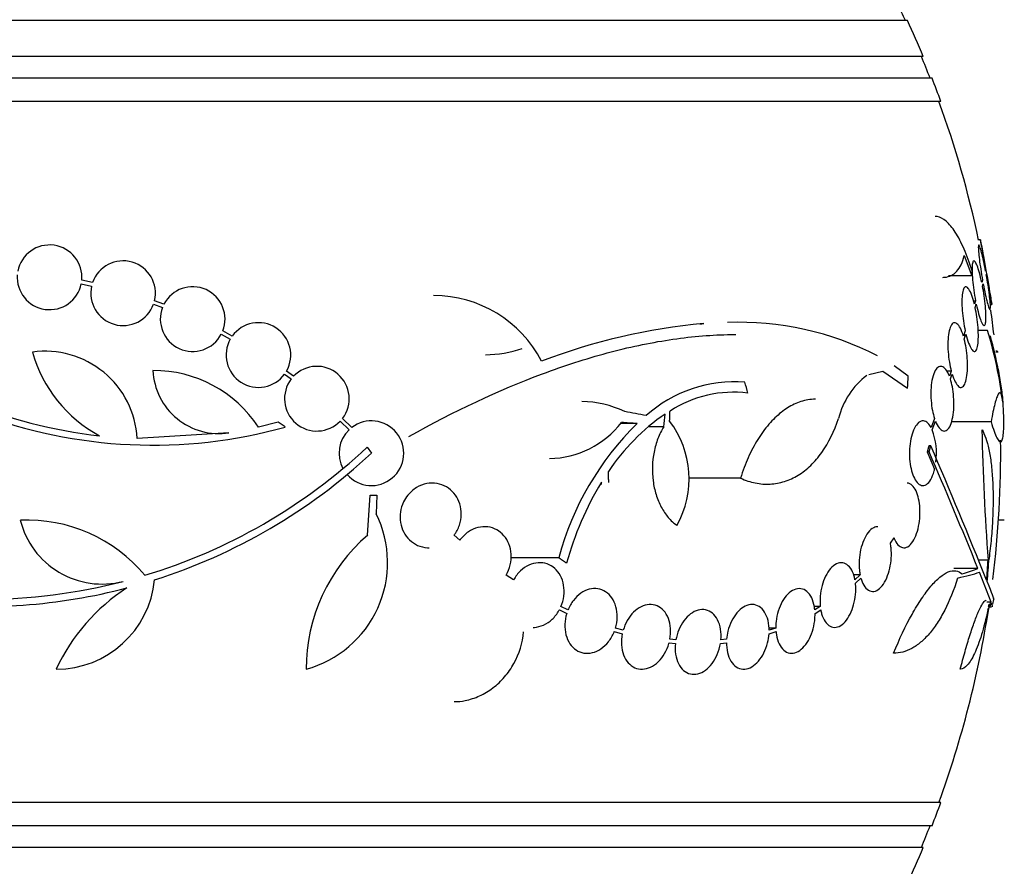
# Model space of a CAD drawing. Units: millimetres. Extents: x 0 to 1459, y 0 to 2744.
# Drawn here: x 1079 to 1107, y 1161 to 1185 of the extents above; entities that cross this region are included whole.
import ezdxf

# ---------------------------------------------------------------- set-up
doc = ezdxf.new("R2010")
doc.units = ezdxf.units.MM
doc.layers.add('DV5_Défaut', color=7, linetype='Continuous')
doc.layers.add('Défaut', color=7, linetype='Continuous')

# ---------------------------------------------------------------- blocks, each defined once
blk = doc.blocks.new('SE4')
at = {"layer": 'DV5_Défaut', "color": 7, "linetype": 'Continuous'}
for p, q in [((1103.81, 1184.618), (1051.999, 1184.618)), ((1104.251, 1183.618), (1051.559, 1183.618)), ((1104.493, 1183.018), (1051.316, 1183.018)), ((1104.738, 1182.368), (1051.071, 1182.368)), ((1105.84, 1178.518), (1105.787, 1178.518)), ((1105.392, 1178.08), (1105.598, 1177.518)), ((1105.598, 1177.518), (1104.947, 1177.518)), ((1105.991, 1177.662), (1105.986, 1177.645)), ((1106.004, 1177.545), (1106.009, 1177.562)), ((1080.814, 1177.295), (1081.102, 1177.233)), ((1081.129, 1177.329), (1080.829, 1177.394)), ((1105.9, 1177.394), (1105.878, 1177.329)), ((1105.897, 1177.233), (1105.919, 1177.295)), ((1082.826, 1176.729), (1083.076, 1176.636)), ((1083.117, 1176.728), (1082.855, 1176.825)), ((1105.644, 1176.825), (1105.706, 1176.825)), ((1105.706, 1176.825), (1105.673, 1176.728)), ((1105.694, 1176.636), (1105.725, 1176.729)), ((1106.108, 1176.718), (1106.157, 1176.718)), ((1084.711, 1175.893), (1084.962, 1175.756)), ((1085.016, 1175.841), (1084.753, 1175.984)), ((1105.416, 1175.984), (1105.366, 1175.84)), ((1105.39, 1175.756), (1105.438, 1175.893)), ((1106.039, 1175.997), (1105.777, 1175.997)), ((1106.304, 1175.421), (1106.267, 1175.421)), ((1106.327, 1175.398), (1106.269, 1175.398)), ((1086.475, 1174.786), (1086.66, 1174.648)), ((1086.725, 1174.724), (1086.529, 1174.87)), ((1102.734, 1174.777), (1103.123, 1174.869)), ((1103.123, 1174.869), (1103.81, 1174.397)), ((1103.833, 1174.724), (1103.437, 1175.012)), ((1105.028, 1174.87), (1104.898, 1174.87)), ((1105.028, 1174.87), (1104.976, 1174.724)), ((1105.003, 1174.648), (1105.052, 1174.785)), ((1086.298, 1173.445), (1085.748, 1173.311)), ((1086.494, 1173.313), (1086.298, 1173.445)), ((1088.022, 1173.476), (1088.267, 1173.233)), ((1088.343, 1173.298), (1088.088, 1173.552)), ((1096.283, 1173.407), (1095.821, 1173.407)), ((1104.561, 1173.552), (1104.47, 1173.298)), ((1104.501, 1173.233), (1104.588, 1173.476)), ((1106.136, 1173.454), (1105.031, 1173.454)), ((1084.927, 1173.154), (1082.373, 1172.994)), ((1097.029, 1173.321), (1096.625, 1173.321)), ((1088.773, 1172.751), (1088.89, 1172.583)), ((1104.413, 1172.618), (1104.359, 1172.618)), ((1104.359, 1172.618), (1104.566, 1172.14)), ((1104.458, 1172.79), (1104.404, 1172.79)), ((1099.164, 1171.889), (1097.716, 1171.889)), ((1088.786, 1170.303), (1088.858, 1171.415)), ((1088.858, 1171.415), (1089.037, 1171.415)), ((1089.037, 1171.415), (1089.026, 1170.899)), ((1106.416, 1170.719), (1106.341, 1170.719)), ((1106.505, 1170.723), (1106.342, 1170.723)), ((1091.353, 1170.166), (1091.191, 1170.303)), ((1103.334, 1170.082), (1103.435, 1170.227)), ((1094.108, 1169.675), (1092.771, 1169.675)), ((1106.055, 1169.611), (1105.785, 1169.611)), ((1105.77, 1169.374), (1105.098, 1169.374)), ((1092.848, 1169.059), (1092.64, 1169.195)), ((1102.492, 1169.196), (1102.31, 1169.196)), ((1102.492, 1169.196), (1102.349, 1169.059)), ((1102.362, 1168.968), (1102.512, 1169.111)), ((1106.136, 1168.443), (1105.811, 1169.271)), ((1094.121, 1168.224), (1094.326, 1168.127)), ((1094.361, 1168.223), (1094.165, 1168.315)), ((1101.384, 1168.315), (1101.219, 1168.315)), ((1101.384, 1168.315), (1101.232, 1168.223)), ((1101.237, 1168.127), (1101.397, 1168.224)), ((1106.136, 1168.443), (1106.022, 1168.443)), ((1106.099, 1168.314), (1106.151, 1168.314)), ((1095.898, 1167.657), (1095.683, 1167.719)), ((1100.146, 1167.719), (1099.958, 1167.719)), ((1100.146, 1167.719), (1099.96, 1167.657)), ((1095.649, 1167.622), (1095.874, 1167.558)), ((1097.364, 1167.39), (1097.198, 1167.406)), ((1098.777, 1167.406), (1098.618, 1167.39)), ((1099.957, 1167.558), (1100.151, 1167.622)), ((1097.175, 1167.307), (1097.35, 1167.29)), ((1098.606, 1167.29), (1098.773, 1167.307)), ((1105.771, 1166.575), (1105.757, 1166.575)), ((1104.738, 1162.868), (1051.071, 1162.868)), ((1104.493, 1162.218), (1051.316, 1162.218)), ((1104.251, 1161.618), (1051.559, 1161.618))]:
    blk.add_line(p, q, dxfattribs=at)
for centre, radius, start, end in [((1077.905, 1172.618), 28.5, 24.9011, 25.9337), ((1077.905, 1172.618), 28.55, 22.6617, 24.8545), ((1077.905, 1172.618), 28.5, 21.4022, 22.7037), ((1077.905, 1172.618), 28.55, 19.9687, 21.3629), ((1077.905, 1172.618), 28.5, 11.9247, 20.0052), ((1079.933, 1177.476), 0.9, 354.7602, 169.1925), ((1077.905, 1172.618), 28.55, 8.2841, 11.9023), ((1081.98, 1177.034), 0.9, 346.5508, 160.8709), ((1079.933, 1177.476), 0.9, 175.5716, 348.3812), ((1081.98, 1177.034), 0.9, 167.2502, 340.1715), ((1083.916, 1176.314), 0.9, 338.4868, 152.6238), ((1090.624, 1173.582), 3.386, 27.4638, 90.0458), ((1083.916, 1176.314), 0.9, 159.0037, 332.1069), ((1077.905, 1172.618), 28.5, 6.5563, 7.9547), ((1085.746, 1175.313), 0.9, 330.5126, 144.1309), ((1099.615, 1159.564), 16.69, 95.0803, 111.0195), ((1099.13, 1167.846), 8.38, 62.6645, 92.2794), ((1082.811, 1186.487), 13.5, 230.7055, 263.6724), ((1094.418, 1172.484), 12.141, 7.1873, 16.8198), ((1085.746, 1175.313), 0.9, 150.5126, 324.1309), ((1079.803, 1172.847), 2.574, 3.2808, 97.719), ((1083.119, 1176.42), 3.801, 195.593, 241.8051), ((1092.032, 1178.682), 3.359, 270.6122, 288.3164), ((1084.64, 1174.962), 1.831, 182.445, 279.0185), ((1082.823, 1171.378), 3.506, 33.4459, 90.1989), ((1087.373, 1174.1), 0.9, 322.5183, 136.0923), ((1087.373, 1174.1), 0.9, 142.4741, 316.1365), ((1099.006, 1170.878), 3.696, 85.6686, 131.8702), ((1103.992, 1173.021), 2.168, 127.2375, 165.8015), ((1098.959, 1171.066), 3.214, 82.6848, 123.1557), ((1094.709, 1171.167), 2.853, 64.4521, 89.1924), ((1082.811, 1186.487), 13.68, 249.0948, 285.619), ((1100.356, 1168.844), 5.842, 124.2424, 146.472), ((1077.905, 1172.618), 28.6, 2.1933, 2.6536), ((1088.89, 1172.583), 0.9, 221.36, 127.4282), ((1093.815, 1175.006), 2.568, 270.7765, 322.3321), ((1102.022, 1167.563), 8.191, 134.4803, 165.0574), ((1095.078, 1171.872), 2.652, 330.745, 37.2023), ((1088.89, 1172.583), 0.9, 133.8114, 208.3987), ((1102.741, 1172.585), 1.875, 352.3585, 20.2031), ((1165.204, 1174.227), 59.329, 180.95998, 184.46161), ((1077.905, 1172.618), 28.5, 352.8534, 0.6581), ((1078.048, 1184.217), 15.7, 286.7944, 313.0875), ((1078.048, 1184.217), 15.902, 287.5988, 312.9816), ((968.488, 1113.867), 148.08, 22.01475, 23.37571), ((981.608, 1119.618), 133.863, 21.66995, 23.40401), ((1102.824, 1167.187), 8.818, 148.6519, 164.6228), ((1055.492, 1169.414), 39.871, 3.3034, 3.3937), ((1079.307, 1166.459), 4.264, 39.766, 92.5166), ((1081.393, 1171.286), 2.343, 193.9943, 284.5029), ((1086.267, 1169.542), 3.074, 285.2064, 26.1819), ((1091.987, 1166.575), 4.913, 130.6505, 180), ((1078.048, 1184.217), 15.7, 255.6423, 284.5029), ((1080.12, 1169.324), 2.749, 270, 354.4569), ((1078.048, 1184.217), 15.902, 263.5707, 284.6979), ((1085.011, 1164.31), 5.39, 122.9014, 155.1391), ((1077.905, 1172.618), 28.6, 351.4795, 351.8489), ((1077.905, 1172.618), 28.5, 339.9948, 351.2052), ((1077.905, 1172.618), 28.55, 338.6371, 340.0313), ((1077.905, 1172.618), 28.5, 337.2963, 338.5978), ((1077.905, 1172.618), 28.55, 335.1455, 337.3383)]:
    blk.add_arc(centre, radius, start, end, dxfattribs=at)
for centre, major_axis, ratio, start_param, end_param in [((1079.437, 1173.352), (12.314, -25.712), 0.669742, 1.293807, 1.305253), ((1084.085, 1170.28), (9.6, 25.376), 0.683087, -1.160194, -1.147525), ((1077.975, 1173.306), (28.444, -2.896), 0.100784, 0.870023, 0.897516), ((1076.786, 1172.907), (7.136, 27.649), 0.695618, -1.378434, -1.365874), ((1077.929, 1173.275), (28.573, -1.06), 0.037043, 0.874596, 0.894307), ((1077.905, 1171.377), (28.21, 0), 0.964615, 6.197488, 6.218252), ((1077.905, 1171.425), (28.234, 0), 0.965206, 6.194343, 6.218239), ((1077.905, 1169.848), (28.465, 0), 0.081699, -0.270959, -0.205541), ((1077.905, 1169.625), (28.442, 0), 0.064363, -0.284192, -0.194363), ((1077.905, 1168.903), (28.348, 0), 0.199989, -0.120164, -0.086359), ((1077.905, 1168.991), (28.359, 0), 0.203621, -0.117963, -0.09496)]:
    blk.add_ellipse(centre, major_axis=major_axis, ratio=ratio, start_param=start_param, end_param=end_param, dxfattribs=at)
for points, knots in [([(1105.609, 1177.653), (1105.539, 1177.879), (1105.464, 1178.081), (1105.308, 1178.441), (1105.225, 1178.6), (1105.058, 1178.858), (1104.973, 1178.96), (1104.802, 1179.108), (1104.717, 1179.151), (1104.617, 1179.168), (1104.599, 1179.169), (1104.58, 1179.169)], [0, 0, 0, 0, 0.236753, 0.236753, 0.473505, 0.473505, 0.710258, 0.710258, 0.94701, 0.94701, 1, 1, 1, 1]), ([(1105.986, 1177.645), (1105.967, 1177.745), (1105.947, 1177.843), (1105.928, 1177.931), (1105.909, 1178.02), (1105.89, 1178.1), (1105.873, 1178.166), (1105.856, 1178.232), (1105.84, 1178.285), (1105.827, 1178.32), (1105.814, 1178.356), (1105.803, 1178.375), (1105.795, 1178.376), (1105.788, 1178.377), (1105.783, 1178.361), (1105.782, 1178.329), (1105.781, 1178.297), (1105.782, 1178.249), (1105.787, 1178.188), (1105.792, 1178.128), (1105.8, 1178.053), (1105.81, 1177.971), (1105.821, 1177.888), (1105.834, 1177.795), (1105.849, 1177.7), (1105.864, 1177.6), (1105.882, 1177.495), (1105.9, 1177.394)], [0, 0, 0, 0, 0.113241, 0.113241, 0.113241, 0.226891, 0.226891, 0.226891, 0.340171, 0.340171, 0.340171, 0.451901, 0.451901, 0.451901, 0.561682, 0.561682, 0.561682, 0.670012, 0.670012, 0.670012, 0.778011, 0.778011, 0.778011, 0.886903, 0.886903, 0.886903, 1, 1, 1, 1]), ([(1105.839, 1178.518), (1105.839, 1178.518), (1105.839, 1178.517), (1105.839, 1178.513), (1105.841, 1178.503), (1105.846, 1178.476), (1105.854, 1178.434), (1105.861, 1178.392), (1105.872, 1178.334), (1105.884, 1178.265), (1105.896, 1178.196), (1105.911, 1178.114), (1105.927, 1178.025), (1105.943, 1177.935), (1105.96, 1177.836), (1105.978, 1177.736), (1105.983, 1177.711), (1105.987, 1177.687), (1105.991, 1177.662)], [0, 0, 0, 0, 0.068919, 0.068919, 0.068919, 0.285526, 0.285526, 0.285526, 0.502738, 0.502738, 0.502738, 0.722493, 0.722493, 0.722493, 0.94565, 0.94565, 0.94565, 1, 1, 1, 1]), ([(1104.794, 1177.475), (1104.813, 1177.475), (1104.832, 1177.476), (1104.981, 1177.49), (1105.091, 1177.544), (1105.273, 1177.743), (1105.344, 1177.89), (1105.392, 1178.08)], [0, 0, 0, 0, 0.066356, 0.066356, 0.533178, 0.533178, 1, 1, 1, 1]), ([(1105.878, 1177.329), (1105.858, 1177.426), (1105.836, 1177.519), (1105.814, 1177.598), (1105.792, 1177.678), (1105.769, 1177.748), (1105.748, 1177.802), (1105.726, 1177.856), (1105.706, 1177.895), (1105.688, 1177.916), (1105.67, 1177.936), (1105.653, 1177.94), (1105.641, 1177.925), (1105.628, 1177.911), (1105.619, 1177.879), (1105.613, 1177.831), (1105.607, 1177.785), (1105.605, 1177.723), (1105.607, 1177.651), (1105.608, 1177.579), (1105.614, 1177.495), (1105.622, 1177.405), (1105.63, 1177.315), (1105.642, 1177.218), (1105.656, 1177.121), (1105.67, 1177.022), (1105.687, 1176.921), (1105.706, 1176.825)], [0, 0, 0, 0, 0.114182, 0.114182, 0.114182, 0.22856, 0.22856, 0.22856, 0.343235, 0.343235, 0.343235, 0.456651, 0.456651, 0.456651, 0.567656, 0.567656, 0.567656, 0.67624, 0.67624, 0.67624, 0.783483, 0.783483, 0.783483, 0.890995, 0.890995, 0.890995, 1, 1, 1, 1]), ([(1105.919, 1177.295), (1105.937, 1177.195), (1105.957, 1177.097), (1105.976, 1177.01), (1105.995, 1176.922), (1106.014, 1176.843), (1106.031, 1176.778), (1106.048, 1176.713), (1106.063, 1176.661), (1106.076, 1176.627), (1106.089, 1176.593), (1106.099, 1176.576), (1106.107, 1176.576), (1106.114, 1176.576), (1106.118, 1176.594), (1106.119, 1176.627), (1106.12, 1176.66), (1106.118, 1176.709), (1106.113, 1176.771), (1106.108, 1176.833), (1106.1, 1176.908), (1106.089, 1176.991), (1106.079, 1177.075), (1106.066, 1177.169), (1106.051, 1177.265), (1106.036, 1177.356), (1106.02, 1177.452), (1106.004, 1177.545)], [0, 0, 0, 0, 0.114352, 0.114352, 0.114352, 0.229095, 0.229095, 0.229095, 0.343393, 0.343393, 0.343393, 0.456085, 0.456085, 0.456085, 0.566848, 0.566848, 0.566848, 0.676226, 0.676226, 0.676226, 0.78533, 0.78533, 0.78533, 0.895351, 0.895351, 0.895351, 1, 1, 1, 1]), ([(1106.009, 1177.562), (1106.027, 1177.46), (1106.045, 1177.358), (1106.062, 1177.265), (1106.079, 1177.171), (1106.094, 1177.083), (1106.108, 1177.007), (1106.121, 1176.933), (1106.132, 1176.869), (1106.141, 1176.821), (1106.149, 1176.775), (1106.155, 1176.743), (1106.157, 1176.728), (1106.158, 1176.722), (1106.159, 1176.719), (1106.159, 1176.719)], [0, 0, 0, 0, 0.227691, 0.227691, 0.227691, 0.455649, 0.455649, 0.455649, 0.681707, 0.681707, 0.681707, 0.904296, 0.904296, 0.904296, 1, 1, 1, 1]), ([(1105.673, 1176.728), (1105.65, 1176.82), (1105.625, 1176.904), (1105.599, 1176.974), (1105.573, 1177.044), (1105.546, 1177.102), (1105.52, 1177.142), (1105.494, 1177.183), (1105.468, 1177.207), (1105.445, 1177.212), (1105.421, 1177.218), (1105.4, 1177.205), (1105.382, 1177.175), (1105.364, 1177.145), (1105.35, 1177.097), (1105.34, 1177.036), (1105.331, 1176.976), (1105.325, 1176.901), (1105.324, 1176.818), (1105.323, 1176.737), (1105.326, 1176.645), (1105.333, 1176.551), (1105.34, 1176.457), (1105.351, 1176.358), (1105.366, 1176.261), (1105.38, 1176.166), (1105.397, 1176.071), (1105.416, 1175.984)], [0, 0, 0, 0, 0.11516, 0.11516, 0.11516, 0.230397, 0.230397, 0.230397, 0.346745, 0.346745, 0.346745, 0.462189, 0.462189, 0.462189, 0.574664, 0.574664, 0.574664, 0.68354, 0.68354, 0.68354, 0.789887, 0.789887, 0.789887, 0.895812, 0.895812, 0.895812, 1, 1, 1, 1]), ([(1105.725, 1176.729), (1105.746, 1176.632), (1105.768, 1176.54), (1105.79, 1176.461), (1105.812, 1176.382), (1105.835, 1176.313), (1105.856, 1176.261), (1105.877, 1176.208), (1105.898, 1176.17), (1105.916, 1176.15), (1105.933, 1176.131), (1105.949, 1176.129), (1105.961, 1176.145), (1105.973, 1176.16), (1105.983, 1176.194), (1105.988, 1176.242), (1105.993, 1176.289), (1105.995, 1176.352), (1105.993, 1176.425), (1105.992, 1176.498), (1105.986, 1176.583), (1105.978, 1176.673), (1105.969, 1176.763), (1105.958, 1176.861), (1105.943, 1176.959), (1105.93, 1177.05), (1105.914, 1177.144), (1105.897, 1177.233)], [0, 0, 0, 0, 0.115202, 0.115202, 0.115202, 0.2306, 0.2306, 0.2306, 0.346198, 0.346198, 0.346198, 0.460423, 0.460423, 0.460423, 0.572214, 0.572214, 0.572214, 0.681651, 0.681651, 0.681651, 0.789836, 0.789836, 0.789836, 0.898339, 0.898339, 0.898339, 1, 1, 1, 1]), ([(1105.438, 1175.893), (1105.46, 1175.801), (1105.486, 1175.717), (1105.512, 1175.648), (1105.538, 1175.578), (1105.565, 1175.522), (1105.591, 1175.482), (1105.617, 1175.442), (1105.643, 1175.419), (1105.666, 1175.415), (1105.689, 1175.41), (1105.71, 1175.424), (1105.728, 1175.455), (1105.744, 1175.486), (1105.758, 1175.535), (1105.768, 1175.597), (1105.777, 1175.657), (1105.782, 1175.732), (1105.783, 1175.816), (1105.784, 1175.898), (1105.781, 1175.99), (1105.773, 1176.084), (1105.766, 1176.179), (1105.755, 1176.278), (1105.741, 1176.375), (1105.728, 1176.464), (1105.712, 1176.553), (1105.694, 1176.636)], [0, 0, 0, 0, 0.116012, 0.116012, 0.116012, 0.232107, 0.232107, 0.232107, 0.349198, 0.349198, 0.349198, 0.465206, 0.465206, 0.465206, 0.578175, 0.578175, 0.578175, 0.687624, 0.687624, 0.687624, 0.794677, 0.794677, 0.794677, 0.901382, 0.901382, 0.901382, 1, 1, 1, 1]), ([(1105.366, 1175.84), (1105.341, 1175.925), (1105.311, 1175.999), (1105.281, 1176.058), (1105.251, 1176.116), (1105.219, 1176.159), (1105.187, 1176.185), (1105.156, 1176.211), (1105.124, 1176.219), (1105.094, 1176.209), (1105.065, 1176.198), (1105.038, 1176.168), (1105.015, 1176.121), (1104.993, 1176.075), (1104.974, 1176.012), (1104.96, 1175.937), (1104.947, 1175.865), (1104.939, 1175.779), (1104.936, 1175.687), (1104.933, 1175.598), (1104.935, 1175.502), (1104.942, 1175.405), (1104.948, 1175.309), (1104.96, 1175.211), (1104.975, 1175.118), (1104.989, 1175.031), (1105.007, 1174.946), (1105.028, 1174.87)], [0, 0, 0, 0, 0.116577, 0.116577, 0.116577, 0.233134, 0.233134, 0.233134, 0.35179, 0.35179, 0.35179, 0.469875, 0.469875, 0.469875, 0.584161, 0.584161, 0.584161, 0.693299, 0.693299, 0.693299, 0.798489, 0.798489, 0.798489, 0.902569, 0.902569, 0.902569, 1, 1, 1, 1]), ([(1089.934, 1173.052), (1091.199, 1173.754), (1092.436, 1174.336), (1093.953, 1174.904), (1094.256, 1175.01), (1094.857, 1175.204), (1095.157, 1175.293), (1096.046, 1175.532), (1096.621, 1175.653), (1097.737, 1175.823), (1098.278, 1175.871), (1098.878, 1175.883), (1098.955, 1175.884), (1099.031, 1175.884)], [0, 0, 0, 0, 0.3885637, 0.3885637, 0.4857046, 0.4857046, 0.5828456, 0.5828456, 0.7771274, 0.7771274, 0.9714093, 0.9714093, 1, 1, 1, 1]), ([(1105.052, 1174.785), (1105.078, 1174.7), (1105.107, 1174.626), (1105.138, 1174.568), (1105.168, 1174.51), (1105.2, 1174.466), (1105.232, 1174.441), (1105.264, 1174.415), (1105.295, 1174.407), (1105.324, 1174.418), (1105.353, 1174.429), (1105.38, 1174.459), (1105.403, 1174.506), (1105.425, 1174.552), (1105.443, 1174.615), (1105.456, 1174.691), (1105.469, 1174.763), (1105.477, 1174.849), (1105.48, 1174.941), (1105.483, 1175.029), (1105.481, 1175.126), (1105.474, 1175.223), (1105.468, 1175.319), (1105.456, 1175.417), (1105.441, 1175.51), (1105.427, 1175.596), (1105.41, 1175.68), (1105.39, 1175.756)], [0, 0, 0, 0, 0.116869, 0.116869, 0.116869, 0.233725, 0.233725, 0.233725, 0.35257, 0.35257, 0.35257, 0.470627, 0.470627, 0.470627, 0.584806, 0.584806, 0.584806, 0.693965, 0.693965, 0.693965, 0.799364, 0.799364, 0.799364, 0.903724, 0.903724, 0.903724, 1, 1, 1, 1]), ([(1106.476, 1173.914), (1106.474, 1173.956), (1106.471, 1173.999), (1106.458, 1174.171), (1106.442, 1174.309), (1106.398, 1174.604), (1106.37, 1174.761), (1106.28, 1175.207), (1106.207, 1175.513), (1106.118, 1175.847)], [0, 0, 0, 0, 0.087897, 0.087897, 0.335687, 0.335687, 0.583476, 0.583476, 1, 1, 1, 1]), ([(1104.976, 1174.724), (1104.947, 1174.8), (1104.912, 1174.864), (1104.877, 1174.909), (1104.842, 1174.955), (1104.804, 1174.984), (1104.767, 1174.995), (1104.729, 1175.006), (1104.691, 1174.998), (1104.656, 1174.971), (1104.62, 1174.945), (1104.587, 1174.898), (1104.559, 1174.836), (1104.532, 1174.775), (1104.509, 1174.698), (1104.492, 1174.61), (1104.477, 1174.528), (1104.466, 1174.433), (1104.462, 1174.336), (1104.458, 1174.243), (1104.46, 1174.144), (1104.468, 1174.048), (1104.475, 1173.954), (1104.487, 1173.859), (1104.504, 1173.772), (1104.52, 1173.693), (1104.539, 1173.619), (1104.561, 1173.552)], [0, 0, 0, 0, 0.118127, 0.118127, 0.118127, 0.236144, 0.236144, 0.236144, 0.357418, 0.357418, 0.357418, 0.478345, 0.478345, 0.478345, 0.594269, 0.594269, 0.594269, 0.703079, 0.703079, 0.703079, 0.80636, 0.80636, 0.80636, 0.907974, 0.907974, 0.907974, 1, 1, 1, 1]), ([(1104.588, 1173.476), (1104.619, 1173.4), (1104.653, 1173.336), (1104.689, 1173.291), (1104.724, 1173.245), (1104.762, 1173.216), (1104.799, 1173.205), (1104.837, 1173.194), (1104.875, 1173.202), (1104.91, 1173.229), (1104.945, 1173.256), (1104.978, 1173.302), (1105.006, 1173.365), (1105.032, 1173.425), (1105.055, 1173.502), (1105.071, 1173.59), (1105.086, 1173.672), (1105.096, 1173.767), (1105.1, 1173.864), (1105.104, 1173.957), (1105.102, 1174.056), (1105.095, 1174.152), (1105.088, 1174.247), (1105.075, 1174.342), (1105.059, 1174.429), (1105.044, 1174.508), (1105.025, 1174.582), (1105.003, 1174.648)], [0, 0, 0, 0, 0.118366, 0.118366, 0.118366, 0.236629, 0.236629, 0.236629, 0.358005, 0.358005, 0.358005, 0.478705, 0.478705, 0.478705, 0.594269, 0.594269, 0.594269, 0.702927, 0.702927, 0.702927, 0.806353, 0.806353, 0.806353, 0.908212, 0.908212, 0.908212, 1, 1, 1, 1]), ([(1106.463, 1174.003), (1106.45, 1174.124), (1106.432, 1174.203), (1106.4, 1174.259), (1106.388, 1174.267), (1106.362, 1174.261), (1106.336, 1174.234), (1106.306, 1174.165), (1106.275, 1174.075), (1106.258, 1174.02), (1106.208, 1173.825), (1106.173, 1173.659), (1106.136, 1173.454)], [0, 0, 0, 0, 0.25, 0.25, 0.375, 0.375, 0.5, 0.625, 0.625, 0.75, 0.75, 1, 1, 1, 1]), ([(1101.248, 1174.084), (1101.177, 1174.084), (1101.106, 1174.078), (1100.909, 1174.045), (1100.782, 1174.004), (1100.535, 1173.888), (1100.414, 1173.812), (1100.178, 1173.626), (1100.061, 1173.514), (1099.843, 1173.261), (1099.741, 1173.12), (1099.548, 1172.81), (1099.458, 1172.639), (1099.297, 1172.279), (1099.226, 1172.089), (1099.164, 1171.889)], [0, 0, 0, 0, 0.087105, 0.087105, 0.239254, 0.239254, 0.391403, 0.391403, 0.543552, 0.543552, 0.695702, 0.695702, 0.847851, 0.847851, 1, 1, 1, 1]), ([(1106.136, 1173.454), (1106.197, 1173.253), (1106.252, 1173.106), (1106.323, 1172.965), (1106.345, 1172.932), (1106.385, 1172.896), (1106.403, 1172.892), (1106.433, 1172.913), (1106.446, 1172.939), (1106.468, 1173.018), (1106.476, 1173.072), (1106.492, 1173.275), (1106.494, 1173.467), (1106.484, 1173.708)], [0, 0, 0, 0, 0.25, 0.25, 0.375, 0.375, 0.5, 0.5, 0.625, 0.625, 0.75, 0.75, 1, 1, 1, 1]), ([(1099.164, 1171.889), (1099.3, 1171.827), (1099.437, 1171.783), (1099.712, 1171.727), (1099.851, 1171.717), (1100.124, 1171.731), (1100.258, 1171.756), (1100.518, 1171.839), (1100.646, 1171.898), (1100.891, 1172.048), (1101.007, 1172.138), (1101.226, 1172.349), (1101.329, 1172.47), (1101.617, 1172.874), (1101.772, 1173.19), (1101.89, 1173.552)], [0, 0, 0, 0, 0.125, 0.125, 0.25, 0.25, 0.375, 0.375, 0.5, 0.5, 0.625, 0.625, 0.75, 0.75, 1, 1, 1, 1]), ([(1104.47, 1173.298), (1104.458, 1173.319), (1104.447, 1173.338), (1104.435, 1173.355), (1104.399, 1173.407), (1104.359, 1173.444), (1104.319, 1173.464), (1104.276, 1173.486), (1104.231, 1173.489), (1104.187, 1173.473), (1104.142, 1173.457), (1104.097, 1173.421), (1104.057, 1173.366), (1104.028, 1173.327), (1104, 1173.278), (1103.976, 1173.221), (1103.948, 1173.154), (1103.923, 1173.074), (1103.904, 1172.986), (1103.886, 1172.899), (1103.873, 1172.801), (1103.867, 1172.702), (1103.861, 1172.608), (1103.862, 1172.51), (1103.87, 1172.416), (1103.877, 1172.325), (1103.89, 1172.236), (1103.908, 1172.156), (1103.927, 1172.074), (1103.951, 1171.998), (1103.979, 1171.935), (1104.008, 1171.867), (1104.042, 1171.812), (1104.078, 1171.771), (1104.117, 1171.726), (1104.159, 1171.698), (1104.201, 1171.688), (1104.246, 1171.677), (1104.292, 1171.685), (1104.335, 1171.712), (1104.379, 1171.74), (1104.422, 1171.788), (1104.46, 1171.854), (1104.496, 1171.917), (1104.528, 1171.998), (1104.553, 1172.09), (1104.557, 1172.106), (1104.562, 1172.123), (1104.566, 1172.14)], [0, 0, 0, 0, 0.023543, 0.023543, 0.023543, 0.093824, 0.093824, 0.093824, 0.168919, 0.168919, 0.168919, 0.246592, 0.246592, 0.246592, 0.301649, 0.301649, 0.301649, 0.367143, 0.367143, 0.367143, 0.432868, 0.432868, 0.432868, 0.495525, 0.495525, 0.495525, 0.556565, 0.556565, 0.556565, 0.619272, 0.619272, 0.619272, 0.686136, 0.686136, 0.686136, 0.758252, 0.758252, 0.758252, 0.834716, 0.834716, 0.834716, 0.912414, 0.912414, 0.912414, 0.987183, 0.987183, 0.987183, 1, 1, 1, 1]), ([(1097.029, 1173.321), (1096.964, 1173.218), (1096.91, 1173.107), (1096.818, 1172.87), (1096.782, 1172.743), (1096.705, 1172.354), (1096.696, 1172.078), (1096.748, 1171.683), (1096.776, 1171.553), (1096.852, 1171.309), (1096.9, 1171.193), (1097.015, 1170.979), (1097.08, 1170.882), (1097.225, 1170.712), (1097.305, 1170.637), (1097.391, 1170.577)], [0, 0, 0, 0, 0.125, 0.125, 0.25, 0.25, 0.5, 0.5, 0.625, 0.625, 0.75, 0.75, 0.875, 0.875, 1, 1, 1, 1]), ([(1105.884, 1173.233), (1105.922, 1173.171), (1105.957, 1173.095), (1106.021, 1172.914), (1106.05, 1172.808), (1106.1, 1172.568), (1106.122, 1172.436), (1106.156, 1172.15), (1106.17, 1171.993), (1106.188, 1171.666), (1106.193, 1171.495), (1106.193, 1171.141), (1106.189, 1170.955), (1106.172, 1170.586), (1106.159, 1170.4), (1106.125, 1170.026), (1106.104, 1169.839), (1106.079, 1169.656)], [0, 0, 0, 0, 0.125, 0.125, 0.25, 0.25, 0.375, 0.375, 0.5, 0.5, 0.625, 0.625, 0.75, 0.75, 0.875, 0.875, 1, 1, 1, 1]), ([(1091.191, 1170.303), (1091.207, 1170.324), (1091.223, 1170.346), (1091.237, 1170.368), (1091.294, 1170.456), (1091.337, 1170.555), (1091.363, 1170.658), (1091.388, 1170.756), (1091.398, 1170.859), (1091.391, 1170.959), (1091.384, 1171.055), (1091.363, 1171.15), (1091.328, 1171.237), (1091.293, 1171.323), (1091.245, 1171.403), (1091.187, 1171.471), (1091.128, 1171.541), (1091.057, 1171.6), (1090.98, 1171.645), (1090.899, 1171.692), (1090.811, 1171.724), (1090.72, 1171.74), (1090.625, 1171.756), (1090.526, 1171.755), (1090.43, 1171.737), (1090.331, 1171.718), (1090.233, 1171.68), (1090.143, 1171.626), (1090.054, 1171.571), (1089.971, 1171.499), (1089.903, 1171.414), (1089.857, 1171.357), (1089.817, 1171.294), (1089.785, 1171.227), (1089.743, 1171.14), (1089.713, 1171.044), (1089.699, 1170.948), (1089.684, 1170.851), (1089.685, 1170.751), (1089.701, 1170.655), (1089.716, 1170.562), (1089.746, 1170.471), (1089.789, 1170.39), (1089.831, 1170.308), (1089.887, 1170.234), (1089.951, 1170.172), (1090.017, 1170.109), (1090.095, 1170.057), (1090.176, 1170.02), (1090.262, 1169.982), (1090.355, 1169.959), (1090.449, 1169.953), (1090.466, 1169.952), (1090.482, 1169.951), (1090.499, 1169.951)], [0, 0, 0, 0, 0.0164622, 0.0164622, 0.0164622, 0.0813846, 0.0813846, 0.0813846, 0.1426771, 0.1426771, 0.1426771, 0.2013884, 0.2013884, 0.2013884, 0.259514, 0.259514, 0.259514, 0.3190661, 0.3190661, 0.3190661, 0.3814777, 0.3814777, 0.3814777, 0.4471847, 0.4471847, 0.4471847, 0.5152998, 0.5152998, 0.5152998, 0.5836777, 0.5836777, 0.5836777, 0.6292909, 0.6292909, 0.6292909, 0.6887035, 0.6887035, 0.6887035, 0.7482208, 0.7482208, 0.7482208, 0.8064074, 0.8064074, 0.8064074, 0.8646687, 0.8646687, 0.8646687, 0.924983, 0.924983, 0.924983, 0.9885367, 0.9885367, 0.9885367, 1, 1, 1, 1]), ([(1103.435, 1170.227), (1103.438, 1170.221), (1103.44, 1170.215), (1103.443, 1170.209), (1103.472, 1170.139), (1103.506, 1170.081), (1103.544, 1170.038), (1103.584, 1169.994), (1103.629, 1169.965), (1103.675, 1169.956), (1103.722, 1169.945), (1103.771, 1169.954), (1103.819, 1169.983), (1103.867, 1170.011), (1103.914, 1170.059), (1103.957, 1170.123), (1103.997, 1170.185), (1104.035, 1170.263), (1104.065, 1170.352), (1104.094, 1170.435), (1104.117, 1170.529), (1104.133, 1170.627), (1104.148, 1170.719), (1104.156, 1170.817), (1104.158, 1170.912), (1104.16, 1171.006), (1104.154, 1171.1), (1104.143, 1171.186), (1104.132, 1171.274), (1104.113, 1171.357), (1104.09, 1171.429), (1104.065, 1171.505), (1104.034, 1171.57), (1104, 1171.62), (1103.963, 1171.674), (1103.921, 1171.712), (1103.877, 1171.733), (1103.851, 1171.745), (1103.824, 1171.751), (1103.797, 1171.751)], [0, 0, 0, 0, 0.007352, 0.007352, 0.007352, 0.092718, 0.092718, 0.092718, 0.183095, 0.183095, 0.183095, 0.276555, 0.276555, 0.276555, 0.369341, 0.369341, 0.369341, 0.457635, 0.457635, 0.457635, 0.539966, 0.539966, 0.539966, 0.617967, 0.617967, 0.617967, 0.694962, 0.694962, 0.694962, 0.774257, 0.774257, 0.774257, 0.858167, 0.858167, 0.858167, 0.947362, 0.947362, 0.947362, 1, 1, 1, 1]), ([(1092.64, 1169.195), (1092.691, 1169.281), (1092.729, 1169.377), (1092.753, 1169.475), (1092.777, 1169.573), (1092.786, 1169.677), (1092.78, 1169.777), (1092.774, 1169.874), (1092.752, 1169.971), (1092.718, 1170.058), (1092.684, 1170.143), (1092.636, 1170.223), (1092.579, 1170.289), (1092.521, 1170.356), (1092.452, 1170.412), (1092.377, 1170.453), (1092.3, 1170.494), (1092.215, 1170.522), (1092.129, 1170.533), (1092.039, 1170.544), (1091.946, 1170.538), (1091.857, 1170.516), (1091.764, 1170.493), (1091.672, 1170.451), (1091.589, 1170.395), (1091.505, 1170.339), (1091.428, 1170.265), (1091.364, 1170.18), (1091.36, 1170.175), (1091.357, 1170.171), (1091.353, 1170.166)], [0, 0, 0, 0, 0.109417, 0.109417, 0.109417, 0.219125, 0.219125, 0.219125, 0.325942, 0.325942, 0.325942, 0.430734, 0.430734, 0.430734, 0.536278, 0.536278, 0.536278, 0.644949, 0.644949, 0.644949, 0.757955, 0.757955, 0.757955, 0.874829, 0.874829, 0.874829, 0.993339, 0.993339, 0.993339, 1, 1, 1, 1]), ([(1102.984, 1170.538), (1102.947, 1170.538), (1102.908, 1170.529), (1102.87, 1170.51), (1102.818, 1170.484), (1102.765, 1170.439), (1102.717, 1170.378), (1102.671, 1170.32), (1102.628, 1170.246), (1102.592, 1170.162), (1102.557, 1170.082), (1102.528, 1169.991), (1102.507, 1169.896), (1102.486, 1169.804), (1102.472, 1169.706), (1102.466, 1169.61), (1102.461, 1169.514), (1102.463, 1169.418), (1102.472, 1169.329), (1102.477, 1169.283), (1102.483, 1169.238), (1102.492, 1169.196)], [0, 0, 0, 0, 0.124175, 0.124175, 0.124175, 0.296004, 0.296004, 0.296004, 0.460092, 0.460092, 0.460092, 0.616509, 0.616509, 0.616509, 0.768732, 0.768732, 0.768732, 0.921548, 0.921548, 0.921548, 1, 1, 1, 1]), ([(1102.512, 1169.111), (1102.523, 1169.075), (1102.534, 1169.04), (1102.548, 1169.008), (1102.577, 1168.935), (1102.614, 1168.875), (1102.655, 1168.83), (1102.698, 1168.784), (1102.747, 1168.754), (1102.797, 1168.743), (1102.848, 1168.732), (1102.903, 1168.74), (1102.956, 1168.766), (1103.008, 1168.792), (1103.061, 1168.837), (1103.109, 1168.898), (1103.154, 1168.956), (1103.197, 1169.031), (1103.234, 1169.115), (1103.268, 1169.195), (1103.297, 1169.286), (1103.318, 1169.381), (1103.339, 1169.473), (1103.353, 1169.571), (1103.359, 1169.666), (1103.365, 1169.762), (1103.363, 1169.858), (1103.354, 1169.947), (1103.35, 1169.993), (1103.343, 1170.039), (1103.334, 1170.082)], [0, 0, 0, 0, 0.050311, 0.050311, 0.050311, 0.164294, 0.164294, 0.164294, 0.282601, 0.282601, 0.282601, 0.402362, 0.402362, 0.402362, 0.519671, 0.519671, 0.519671, 0.631665, 0.631665, 0.631665, 0.738216, 0.738216, 0.738216, 0.84175, 0.84175, 0.84175, 0.945712, 0.945712, 0.945712, 1, 1, 1, 1]), ([(1094.165, 1168.315), (1094.205, 1168.408), (1094.232, 1168.509), (1094.245, 1168.61), (1094.258, 1168.71), (1094.256, 1168.813), (1094.24, 1168.91), (1094.224, 1169.005), (1094.193, 1169.096), (1094.151, 1169.176), (1094.109, 1169.255), (1094.054, 1169.325), (1093.991, 1169.38), (1093.928, 1169.435), (1093.855, 1169.477), (1093.778, 1169.504), (1093.7, 1169.531), (1093.616, 1169.542), (1093.533, 1169.536), (1093.447, 1169.531), (1093.359, 1169.508), (1093.276, 1169.47), (1093.192, 1169.432), (1093.11, 1169.376), (1093.038, 1169.307), (1092.966, 1169.238), (1092.901, 1169.154), (1092.849, 1169.062), (1092.849, 1169.061), (1092.848, 1169.06), (1092.848, 1169.059)], [0, 0, 0, 0, 0.111048, 0.111048, 0.111048, 0.222336, 0.222336, 0.222336, 0.331316, 0.331316, 0.331316, 0.438344, 0.438344, 0.438344, 0.545443, 0.545443, 0.545443, 0.654526, 0.654526, 0.654526, 0.766724, 0.766724, 0.766724, 0.881943, 0.881943, 0.881943, 0.998766, 0.998766, 0.998766, 1, 1, 1, 1]), ([(1102.349, 1169.059), (1102.342, 1169.095), (1102.334, 1169.13), (1102.325, 1169.163), (1102.301, 1169.246), (1102.268, 1169.319), (1102.229, 1169.377), (1102.188, 1169.436), (1102.14, 1169.481), (1102.088, 1169.508), (1102.036, 1169.534), (1101.978, 1169.544), (1101.92, 1169.534), (1101.863, 1169.524), (1101.804, 1169.496), (1101.748, 1169.452), (1101.694, 1169.408), (1101.641, 1169.348), (1101.594, 1169.277), (1101.549, 1169.207), (1101.508, 1169.124), (1101.475, 1169.035), (1101.443, 1168.948), (1101.417, 1168.853), (1101.401, 1168.757), (1101.384, 1168.66), (1101.375, 1168.561), (1101.376, 1168.466), (1101.376, 1168.415), (1101.379, 1168.364), (1101.384, 1168.315)], [0, 0, 0, 0, 0.045596, 0.045596, 0.045596, 0.160023, 0.160023, 0.160023, 0.277307, 0.277307, 0.277307, 0.39504, 0.39504, 0.39504, 0.510481, 0.510481, 0.510481, 0.621983, 0.621983, 0.621983, 0.729812, 0.729812, 0.729812, 0.835817, 0.835817, 0.835817, 0.942443, 0.942443, 0.942443, 1, 1, 1, 1]), ([(1103.421, 1167.017), (1103.587, 1167.421), (1103.759, 1167.781), (1104.026, 1168.258), (1104.115, 1168.404), (1104.29, 1168.665), (1104.377, 1168.781), (1104.548, 1168.983), (1104.633, 1169.068), (1104.793, 1169.201), (1104.871, 1169.249), (1105.018, 1169.31), (1105.089, 1169.321), (1105.218, 1169.304), (1105.277, 1169.275), (1105.331, 1169.226)], [0, 0, 0, 0, 0.25, 0.25, 0.375, 0.375, 0.5, 0.5, 0.625, 0.625, 0.75, 0.75, 0.875, 0.875, 1, 1, 1, 1]), ([(1105.206, 1169.111), (1105.101, 1168.776), (1104.981, 1168.48), (1104.78, 1168.089), (1104.71, 1167.967), (1104.564, 1167.746), (1104.489, 1167.646), (1104.336, 1167.468), (1104.257, 1167.39), (1104.095, 1167.255), (1104.012, 1167.198), (1103.762, 1167.063), (1103.593, 1167.017), (1103.421, 1167.017)], [0, 0, 0, 0, 0.25, 0.25, 0.375, 0.375, 0.5, 0.5, 0.625, 0.625, 0.75, 0.75, 1, 1, 1, 1]), ([(1095.683, 1167.719), (1095.712, 1167.817), (1095.729, 1167.92), (1095.732, 1168.021), (1095.734, 1168.121), (1095.723, 1168.222), (1095.697, 1168.314), (1095.673, 1168.404), (1095.634, 1168.488), (1095.585, 1168.559), (1095.537, 1168.628), (1095.477, 1168.687), (1095.41, 1168.729), (1095.344, 1168.772), (1095.27, 1168.8), (1095.193, 1168.811), (1095.116, 1168.823), (1095.035, 1168.818), (1094.955, 1168.797), (1094.874, 1168.776), (1094.794, 1168.738), (1094.72, 1168.686), (1094.644, 1168.633), (1094.573, 1168.565), (1094.512, 1168.487), (1094.452, 1168.408), (1094.4, 1168.318), (1094.361, 1168.223)], [0, 0, 0, 0, 0.11235, 0.11235, 0.11235, 0.2249, 0.2249, 0.2249, 0.335615, 0.335615, 0.335615, 0.444364, 0.444364, 0.444364, 0.552512, 0.552512, 0.552512, 0.661621, 0.661621, 0.661621, 0.772839, 0.772839, 0.772839, 0.886473, 0.886473, 0.886473, 1, 1, 1, 1]), ([(1101.232, 1168.223), (1101.229, 1168.253), (1101.225, 1168.282), (1101.22, 1168.311), (1101.205, 1168.403), (1101.178, 1168.488), (1101.144, 1168.559), (1101.109, 1168.631), (1101.064, 1168.692), (1101.013, 1168.735), (1100.962, 1168.778), (1100.904, 1168.806), (1100.843, 1168.814), (1100.784, 1168.823), (1100.72, 1168.813), (1100.657, 1168.787), (1100.596, 1168.761), (1100.535, 1168.717), (1100.478, 1168.66), (1100.423, 1168.604), (1100.371, 1168.534), (1100.326, 1168.454), (1100.282, 1168.376), (1100.244, 1168.286), (1100.215, 1168.193), (1100.186, 1168.1), (1100.166, 1168), (1100.155, 1167.902), (1100.148, 1167.841), (1100.145, 1167.779), (1100.146, 1167.719)], [0, 0, 0, 0, 0.035678, 0.035678, 0.035678, 0.150134, 0.150134, 0.150134, 0.26632, 0.26632, 0.26632, 0.382324, 0.382324, 0.382324, 0.496274, 0.496274, 0.496274, 0.607276, 0.607276, 0.607276, 0.715807, 0.715807, 0.715807, 0.823381, 0.823381, 0.823381, 0.93182, 0.93182, 0.93182, 1, 1, 1, 1]), ([(1101.397, 1168.224), (1101.404, 1168.188), (1101.412, 1168.153), (1101.421, 1168.119), (1101.444, 1168.036), (1101.477, 1167.962), (1101.516, 1167.904), (1101.555, 1167.844), (1101.603, 1167.798), (1101.655, 1167.77), (1101.707, 1167.742), (1101.764, 1167.732), (1101.822, 1167.741), (1101.879, 1167.749), (1101.938, 1167.776), (1101.994, 1167.82), (1102.048, 1167.862), (1102.101, 1167.922), (1102.149, 1167.993), (1102.194, 1168.062), (1102.235, 1168.144), (1102.268, 1168.232), (1102.301, 1168.319), (1102.327, 1168.414), (1102.344, 1168.51), (1102.362, 1168.606), (1102.371, 1168.706), (1102.371, 1168.8), (1102.371, 1168.858), (1102.368, 1168.914), (1102.362, 1168.968)], [0, 0, 0, 0, 0.045214, 0.045214, 0.045214, 0.158699, 0.158699, 0.158699, 0.275117, 0.275117, 0.275117, 0.392197, 0.392197, 0.392197, 0.507167, 0.507167, 0.507167, 0.618202, 0.618202, 0.618202, 0.725418, 0.725418, 0.725418, 0.830667, 0.830667, 0.830667, 0.936493, 0.936493, 0.936493, 1, 1, 1, 1]), ([(1105.28, 1166.575), (1105.323, 1166.745), (1105.367, 1166.908), (1105.456, 1167.222), (1105.502, 1167.374), (1105.59, 1167.652), (1105.634, 1167.779), (1105.718, 1168.01), (1105.758, 1168.111), (1105.833, 1168.279), (1105.868, 1168.347), (1105.931, 1168.446), (1105.959, 1168.476), (1105.989, 1168.489), (1105.994, 1168.491), (1106, 1168.491)], [0, 0, 0, 0, 0.159595, 0.159595, 0.319189, 0.319189, 0.478784, 0.478784, 0.638378, 0.638378, 0.797973, 0.797973, 0.957568, 0.957568, 1, 1, 1, 1]), ([(1093.391, 1167.738), (1093.403, 1167.738), (1093.414, 1167.738), (1093.425, 1167.739), (1093.511, 1167.743), (1093.599, 1167.765), (1093.682, 1167.802), (1093.767, 1167.84), (1093.849, 1167.895), (1093.921, 1167.963), (1093.994, 1168.031), (1094.059, 1168.115), (1094.111, 1168.207), (1094.114, 1168.212), (1094.118, 1168.218), (1094.121, 1168.224)], [0, 0, 0, 0, 0.039851, 0.039851, 0.039851, 0.346335, 0.346335, 0.346335, 0.661177, 0.661177, 0.661177, 0.980335, 0.980335, 0.980335, 1, 1, 1, 1]), ([(1097.198, 1167.406), (1097.217, 1167.507), (1097.223, 1167.611), (1097.216, 1167.709), (1097.209, 1167.808), (1097.189, 1167.903), (1097.156, 1167.987), (1097.123, 1168.071), (1097.078, 1168.145), (1097.024, 1168.205), (1096.971, 1168.263), (1096.908, 1168.309), (1096.84, 1168.338), (1096.772, 1168.366), (1096.698, 1168.379), (1096.624, 1168.375), (1096.549, 1168.371), (1096.472, 1168.35), (1096.399, 1168.314), (1096.325, 1168.278), (1096.252, 1168.226), (1096.187, 1168.162), (1096.122, 1168.097), (1096.062, 1168.017), (1096.012, 1167.931), (1095.964, 1167.847), (1095.925, 1167.753), (1095.898, 1167.657)], [0, 0, 0, 0, 0.113459, 0.113459, 0.113459, 0.227083, 0.227083, 0.227083, 0.339314, 0.339314, 0.339314, 0.449573, 0.449573, 0.449573, 0.558616, 0.558616, 0.558616, 0.667687, 0.667687, 0.667687, 0.777983, 0.777983, 0.777983, 0.890197, 0.890197, 0.890197, 1, 1, 1, 1]), ([(1098.618, 1167.39), (1098.627, 1167.491), (1098.624, 1167.594), (1098.609, 1167.688), (1098.593, 1167.782), (1098.565, 1167.87), (1098.526, 1167.945), (1098.487, 1168.02), (1098.437, 1168.084), (1098.38, 1168.131), (1098.324, 1168.178), (1098.259, 1168.21), (1098.191, 1168.224), (1098.124, 1168.238), (1098.052, 1168.235), (1097.981, 1168.216), (1097.91, 1168.197), (1097.839, 1168.162), (1097.773, 1168.112), (1097.706, 1168.063), (1097.643, 1167.998), (1097.588, 1167.924), (1097.532, 1167.848), (1097.484, 1167.761), (1097.446, 1167.669), (1097.409, 1167.58), (1097.381, 1167.485), (1097.364, 1167.39)], [0, 0, 0, 0, 0.114367, 0.114367, 0.114367, 0.228866, 0.228866, 0.228866, 0.342428, 0.342428, 0.342428, 0.454073, 0.454073, 0.454073, 0.563968, 0.563968, 0.563968, 0.673035, 0.673035, 0.673035, 0.782509, 0.782509, 0.782509, 0.893431, 0.893431, 0.893431, 1, 1, 1, 1]), ([(1099.96, 1167.657), (1099.96, 1167.675), (1099.96, 1167.694), (1099.959, 1167.712), (1099.954, 1167.811), (1099.938, 1167.906), (1099.911, 1167.99), (1099.884, 1168.074), (1099.845, 1168.15), (1099.799, 1168.209), (1099.752, 1168.269), (1099.696, 1168.314), (1099.636, 1168.342), (1099.576, 1168.37), (1099.51, 1168.38), (1099.443, 1168.373), (1099.377, 1168.367), (1099.309, 1168.342), (1099.244, 1168.303), (1099.181, 1168.264), (1099.118, 1168.209), (1099.062, 1168.143), (1099.006, 1168.076), (1098.955, 1167.997), (1098.913, 1167.911), (1098.871, 1167.824), (1098.837, 1167.728), (1098.813, 1167.631), (1098.795, 1167.557), (1098.783, 1167.481), (1098.777, 1167.406)], [0, 0, 0, 0, 0.021027, 0.021027, 0.021027, 0.135838, 0.135838, 0.135838, 0.251209, 0.251209, 0.251209, 0.365836, 0.365836, 0.365836, 0.478522, 0.478522, 0.478522, 0.588977, 0.588977, 0.588977, 0.697909, 0.697909, 0.697909, 0.806642, 0.806642, 0.806642, 0.916532, 0.916532, 0.916532, 1, 1, 1, 1]), ([(1106.048, 1168.224), (1105.992, 1167.968), (1105.933, 1167.739), (1105.808, 1167.332), (1105.742, 1167.155), (1105.643, 1166.942), (1105.61, 1166.879), (1105.543, 1166.77), (1105.509, 1166.724), (1105.409, 1166.613), (1105.344, 1166.575), (1105.28, 1166.575)], [0, 0, 0, 0, 0.25, 0.25, 0.5, 0.5, 0.625, 0.625, 0.75, 0.75, 1, 1, 1, 1]), ([(1094.326, 1168.127), (1094.296, 1168.029), (1094.278, 1167.925), (1094.274, 1167.825), (1094.271, 1167.724), (1094.281, 1167.623), (1094.305, 1167.53), (1094.329, 1167.44), (1094.367, 1167.355), (1094.415, 1167.283), (1094.463, 1167.213), (1094.522, 1167.153), (1094.588, 1167.11), (1094.654, 1167.066), (1094.728, 1167.037), (1094.804, 1167.025), (1094.881, 1167.012), (1094.962, 1167.016), (1095.042, 1167.035), (1095.123, 1167.055), (1095.204, 1167.092), (1095.278, 1167.143), (1095.354, 1167.195), (1095.426, 1167.262), (1095.487, 1167.34), (1095.55, 1167.418), (1095.603, 1167.51), (1095.643, 1167.607), (1095.645, 1167.612), (1095.647, 1167.617), (1095.649, 1167.622)], [0, 0, 0, 0, 0.111579, 0.111579, 0.111579, 0.223359, 0.223359, 0.223359, 0.333281, 0.333281, 0.333281, 0.441153, 0.441153, 0.441153, 0.548351, 0.548351, 0.548351, 0.656486, 0.656486, 0.656486, 0.766747, 0.766747, 0.766747, 0.879446, 0.879446, 0.879446, 0.993854, 0.993854, 0.993854, 1, 1, 1, 1]), ([(1100.151, 1167.622), (1100.154, 1167.592), (1100.157, 1167.563), (1100.162, 1167.534), (1100.177, 1167.442), (1100.202, 1167.356), (1100.236, 1167.284), (1100.27, 1167.211), (1100.315, 1167.149), (1100.365, 1167.105), (1100.415, 1167.06), (1100.473, 1167.032), (1100.533, 1167.022), (1100.592, 1167.012), (1100.656, 1167.019), (1100.719, 1167.045), (1100.78, 1167.07), (1100.841, 1167.112), (1100.898, 1167.168), (1100.954, 1167.223), (1101.006, 1167.292), (1101.051, 1167.371), (1101.096, 1167.449), (1101.135, 1167.538), (1101.164, 1167.63), (1101.194, 1167.723), (1101.215, 1167.823), (1101.227, 1167.92), (1101.235, 1167.99), (1101.239, 1168.059), (1101.237, 1168.127)], [0, 0, 0, 0, 0.03516, 0.03516, 0.03516, 0.148494, 0.148494, 0.148494, 0.263649, 0.263649, 0.263649, 0.378789, 0.378789, 0.378789, 0.491993, 0.491993, 0.491993, 0.602238, 0.602238, 0.602238, 0.709908, 0.709908, 0.709908, 0.816518, 0.816518, 0.816518, 0.923952, 0.923952, 0.923952, 1, 1, 1, 1]), ([(1091.194, 1165.673), (1091.296, 1165.673), (1091.399, 1165.683), (1091.635, 1165.729), (1091.771, 1165.773), (1092.03, 1165.892), (1092.153, 1165.966), (1092.39, 1166.146), (1092.498, 1166.248), (1092.695, 1166.476), (1092.784, 1166.603), (1093.006, 1167.004), (1093.102, 1167.307), (1093.126, 1167.613)], [0, 0, 0, 0, 0.1113507, 0.1113507, 0.2594589, 0.2594589, 0.4075671, 0.4075671, 0.5556754, 0.5556754, 0.7037836, 0.7037836, 1, 1, 1, 1]), ([(1095.874, 1167.558), (1095.854, 1167.457), (1095.847, 1167.353), (1095.852, 1167.254), (1095.858, 1167.155), (1095.878, 1167.059), (1095.91, 1166.974), (1095.941, 1166.89), (1095.985, 1166.814), (1096.038, 1166.753), (1096.091, 1166.694), (1096.154, 1166.647), (1096.221, 1166.617), (1096.288, 1166.587), (1096.362, 1166.573), (1096.437, 1166.576), (1096.511, 1166.579), (1096.588, 1166.598), (1096.662, 1166.633), (1096.736, 1166.667), (1096.809, 1166.719), (1096.874, 1166.781), (1096.941, 1166.846), (1097.001, 1166.924), (1097.051, 1167.009), (1097.102, 1167.096), (1097.143, 1167.194), (1097.172, 1167.293), (1097.173, 1167.298), (1097.174, 1167.302), (1097.175, 1167.307)], [0, 0, 0, 0, 0.112508, 0.112508, 0.112508, 0.225177, 0.225177, 0.225177, 0.336477, 0.336477, 0.336477, 0.445766, 0.445766, 0.445766, 0.553769, 0.553769, 0.553769, 0.661746, 0.661746, 0.661746, 0.770934, 0.770934, 0.770934, 0.88205, 0.88205, 0.88205, 0.995005, 0.995005, 0.995005, 1, 1, 1, 1]), ([(1098.773, 1167.307), (1098.772, 1167.288), (1098.773, 1167.27), (1098.773, 1167.251), (1098.777, 1167.152), (1098.792, 1167.057), (1098.818, 1166.972), (1098.844, 1166.887), (1098.882, 1166.81), (1098.928, 1166.749), (1098.974, 1166.689), (1099.029, 1166.642), (1099.089, 1166.612), (1099.148, 1166.584), (1099.214, 1166.571), (1099.281, 1166.577), (1099.346, 1166.582), (1099.414, 1166.605), (1099.479, 1166.643), (1099.543, 1166.681), (1099.606, 1166.735), (1099.663, 1166.8), (1099.719, 1166.865), (1099.771, 1166.944), (1099.813, 1167.029), (1099.856, 1167.115), (1099.892, 1167.21), (1099.916, 1167.307), (1099.937, 1167.389), (1099.951, 1167.475), (1099.957, 1167.558)], [0, 0, 0, 0, 0.020775, 0.020775, 0.020775, 0.134399, 0.134399, 0.134399, 0.248659, 0.248659, 0.248659, 0.362298, 0.362298, 0.362298, 0.474054, 0.474054, 0.474054, 0.583546, 0.583546, 0.583546, 0.691434, 0.691434, 0.691434, 0.799054, 0.799054, 0.799054, 0.907809, 0.907809, 0.907809, 1, 1, 1, 1]), ([(1097.35, 1167.29), (1097.34, 1167.188), (1097.343, 1167.085), (1097.357, 1166.991), (1097.372, 1166.896), (1097.399, 1166.807), (1097.437, 1166.73), (1097.474, 1166.654), (1097.523, 1166.589), (1097.58, 1166.541), (1097.636, 1166.493), (1097.7, 1166.459), (1097.768, 1166.444), (1097.834, 1166.428), (1097.906, 1166.43), (1097.977, 1166.447), (1098.048, 1166.465), (1098.119, 1166.499), (1098.186, 1166.548), (1098.252, 1166.596), (1098.316, 1166.659), (1098.372, 1166.733), (1098.428, 1166.807), (1098.478, 1166.894), (1098.517, 1166.985), (1098.558, 1167.081), (1098.588, 1167.186), (1098.606, 1167.29)], [0, 0, 0, 0, 0.113285, 0.113285, 0.113285, 0.226696, 0.226696, 0.226696, 0.339231, 0.339231, 0.339231, 0.449864, 0.449864, 0.449864, 0.558696, 0.558696, 0.558696, 0.666632, 0.666632, 0.666632, 0.774931, 0.774931, 0.774931, 0.884671, 0.884671, 0.884671, 1, 1, 1, 1])]:
    blk.add_open_spline(points, degree=3, knots=knots, dxfattribs=at)
for points, degree in [([(1105.598, 1177.518), (1105.604, 1177.585), (1105.609, 1177.653)], 2), ([(1098.034, 1176.185), (1098.068, 1176.185), (1098.103, 1176.187), (1098.138, 1176.189)], 3), ([(1106.304, 1175.421), (1106.311, 1175.421), (1106.319, 1175.413), (1106.327, 1175.398)], 3), ([(1097.19, 1173.476), (1097.196, 1173.616), (1097.201, 1173.757)], 2), ([(1104.404, 1172.79), (1104.382, 1172.704), (1104.359, 1172.618)], 2), ([(1104.413, 1172.618), (1104.436, 1172.704), (1104.458, 1172.79)], 2), ([(1095.496, 1171.768), (1095.492, 1171.919), (1095.486, 1172.071)], 2), ([(1094.108, 1169.675), (1094.216, 1169.6), (1094.322, 1169.525)], 2), ([(1106.027, 1169.007), (1106.151, 1168.692), (1106.211, 1168.529), (1106.209, 1168.518)], 3), ([(1106.061, 1168.37), (1106.064, 1168.353), (1106.065, 1168.333), (1106.067, 1168.311)], 3), ([(1106.179, 1168.314), (1106.182, 1168.314), (1106.171, 1168.347), (1106.147, 1168.414)], 3)]:
    blk.add_open_spline(points, degree=degree, dxfattribs=at)

msp = doc.modelspace()

# ---------------------------------------------------------------- block references
at = {"layer": 'Défaut'}
msp.add_blockref('SE4', (0, 0), dxfattribs=at)

doc.saveas('drawing.dxf')
